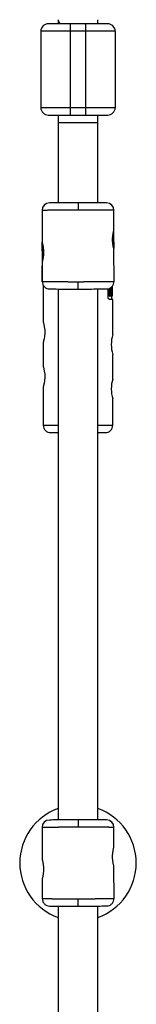
# Model space of a CAD drawing. Units: millimetres. Extents: x -1550 to 1550, y -3050 to 3050.
# Drawn here: x -24 to 24, y 818 to 1217 of the extents above; entities that cross this region are included whole.
import ezdxf

# ---------------------------------------------------------------- set-up
doc = ezdxf.new("R2010")
doc.units = ezdxf.units.MM

msp = doc.modelspace()

# ---------------------------------------------------------------- linework, layer by layer
at = {"color": 7, "linetype": 'Continuous', "lineweight": 25}
for p, q in [((-8, 1216.65), (-8, 1215)), ((-3, 1178), (-3, 1215)), ((3, 1215), (-3, 1215)), ((3, 1215), (3, 1178)), ((8, 1215), (8, 1216.65)), ((15, 1212), (-15, 1212)), ((-15, 1212), (-15, 1181)), ((15, 1212), (15, 1181)), ((15, 1181), (-15, 1181)), ((-8, 1178), (-8, 1142.43)), ((-3, 1178), (3, 1178)), ((8, 1142.45), (8, 1178)), ((-8, 1175), (8, 1175)), ((-14.5, 1139.52), (-14.51, 1131.52)), ((-14.5, 1139.52), (-14.48, 1126.48)), ((14.51, 1131.52), (14.5, 1139.52)), ((14.5, 1139.4), (14.5, 1139.52)), ((14.48, 1126.48), (14.49, 1131.42)), ((14.5, 1125), (14.36, 1123.56)), ((14.47, 1125), (14.42, 1123.9)), ((-14.52, 1123.52), (-14.54, 1110.48)), ((-14, 1121.14), (-14, 1120.92)), ((14.54, 1110.48), (14.52, 1123.52)), ((-14.47, 1118.48), (-14.46, 1110.48)), ((-14, 1108.98), (-14, 1094.05)), ((-8, 1107.54), (-8, 892.43)), ((8, 892.45), (8, 1107.56)), ((12.13, 1104.35), (12.13, 1107.71)), ((12.58, 1104.61), (12.58, 1107.8)), ((12.8, 1107.88), (12.8, 1104.61)), ((12.98, 1107.16), (12.98, 1107.98)), ((12.98, 1104.61), (12.98, 1106.67)), ((13.14, 1107.16), (13.14, 1108.06)), ((13.14, 1104.61), (13.14, 1106.67)), ((13.35, 1108.22), (13.35, 1107.16)), ((13.35, 1106.67), (13.35, 1104.61)), ((13.46, 1104.61), (13.46, 1108.31)), ((13.58, 1108.41), (13.58, 1105.9)), ((13.66, 1105.9), (13.66, 1108.47)), ((13.78, 1108.62), (13.78, 1105.9)), ((13.8, 1105.9), (13.8, 1108.64)), ((12.8, 1104.61), (12.58, 1104.61)), ((14, 1103.35), (12.66, 1103.35)), ((13.35, 1104.61), (13.14, 1104.61)), ((13.53, 1104.59), (13.8, 1104.59)), ((13.6, 1103.35), (13.6, 1104.59)), ((13.63, 1104.58), (13.8, 1104.58)), ((14, 1089.05), (14, 1103.35)), ((-14, 1086.05), (-14, 1076.05)), ((14, 1071.05), (14, 1081.05)), ((-14, 1068.05), (-14, 1052.35)), ((14, 1052.35), (14, 1063.05)), ((-14.5, 889.52), (-14.48, 876.48)), ((14.51, 881.52), (14.5, 889.52)), ((14.54, 860.48), (14.52, 873.52)), ((-14.47, 868.48), (-14.46, 860.48)), ((-8, 857.54), (-8, 642.43)), ((8, 642.45), (8, 857.56))]:
    msp.add_line(p, q, dxfattribs=at)
at = {"color": 8, "linetype": 'Continuous', "lineweight": 25}
for p, q in [((-14.5, 1125), (-14.36, 1126.48)), ((-14.19, 1125), (-14.5, 1125)), ((14.5, 1125), (14.21, 1125)), ((13.58, 1105.9), (13.46, 1105.9)), ((-14, 1052.35), (-8, 1052.35)), ((8, 1052.35), (14, 1052.35))]:
    msp.add_line(p, q, dxfattribs=at)
at = {"color": 7, "linetype": 'Continuous', "lineweight": 25, "flags": 128}
for points in [[(-14, 1094.05), (-14, 1094.05), (-13.94, 1093.83), (-13.78, 1093.22), (-13.59, 1092.24), (-13.44, 1090.99), (-13.42, 1089.66), (-13.51, 1088.41), (-13.68, 1087.33), (-13.87, 1086.51), (-13.99, 1086.09), (-14, 1086.05), (-14, 1086.05)], [(-14, 1076.05), (-14, 1076.05), (-13.94, 1075.83), (-13.78, 1075.22), (-13.59, 1074.24), (-13.44, 1072.99), (-13.42, 1071.66), (-13.51, 1070.41), (-13.68, 1069.33), (-13.87, 1068.51), (-13.99, 1068.09), (-14, 1068.05), (-14, 1068.05)]]:
    msp.add_lwpolyline(points, dxfattribs=at)
at = {"color": 7, "linetype": 'Continuous', "lineweight": 25}
for centre, radius, start, end in [((-12, 1212), 3, 90, 180), ((-5.38, 1216.77), 2.62, 182.5153, 222.4425), ((12, 1212), 3, 0, 90), ((-12, 1181), 3, 180, 270), ((12, 1181), 3, 270, 0), ((-11.5, 1139.43), 3, 90.3301, 179.9301), ((-11.5, 1139.4), 3, 90.4699, 180.0699), ((11.5, 1139.43), 3, 0.0699, 89.6699), ((11.5, 1139.4), 3, 359.9301, 89.5301), ((28.08, 1085.05), 14.64, 164.1437, 195.8453), ((28.08, 1067.05), 14.64, 164.1437, 195.8453), ((-11, 1052.35), 3, 180, 270), ((11, 1052.35), 3, 270, 360), ((0, 875), 23.5, 109.9028, 250.0972), ((0, 875), 23.5, 289.9028, 70.0972), ((-11.5, 889.4), 3, 90.4699, 180.0699), ((11.5, 889.43), 3, 0.0699, 89.6699)]:
    msp.add_arc(centre, radius, start, end, dxfattribs=at)
for points, knots in [([(-3, 1215), (-5.39, 1215), (-7.68, 1215), (-11.05, 1215), (-12, 1215), (-12, 1215)], [0, 0, 0, 0, 0.5, 0.5, 1, 1, 1, 1]), ([(12, 1215), (12, 1215), (11.05, 1215), (7.68, 1215), (5.39, 1215), (3, 1215)], [0, 0, 0, 0, 0.5, 0.5, 1, 1, 1, 1]), ([(-12, 1178), (-12, 1178), (-11.05, 1178), (-7.68, 1178), (-5.39, 1178), (-3, 1178)], [0, 0, 0, 0, 0.5, 0.5, 1, 1, 1, 1]), ([(3, 1178), (5.39, 1178), (7.68, 1178), (11.05, 1178), (12, 1178), (12, 1178)], [0, 0, 0, 0, 0.5, 0.5, 1, 1, 1, 1]), ([(0, 1142.5), (-1.51, 1142.49), (-3.01, 1142.47), (-5.8, 1142.45), (-7.08, 1142.44), (-9.21, 1142.42), (-10.07, 1142.42), (-11.22, 1142.41), (-11.52, 1142.4), (-11.52, 1142.4)], [0, 0, 0, 0, 0.25, 0.25, 0.5, 0.5, 0.75, 0.75, 1, 1, 1, 1]), ([(0, 1142.5), (0, 1142.5), (0, 1142.5), (0, 1142.48), (0, 1142.45), (0, 1142.41), (0, 1142.35), (0, 1142.28), (0, 1142.19), (0, 1142.07), (0, 1141.94), (0, 1141.79), (0, 1141.6), (0, 1141.36), (0, 1141.07), (0, 1140.77), (0, 1140.45), (0, 1140.13), (0, 1139.81), (0, 1139.6), (0, 1139.5)], [0, 0, 0, 0, 0.036539, 0.074897, 0.115098, 0.15715, 0.201044, 0.246755, 0.294231, 0.343397, 0.394153, 0.44637, 0.499892, 0.575157, 0.649902, 0.723625, 0.795867, 0.866224, 0.934357, 1, 1, 1, 1]), ([(11.52, 1142.43), (11.52, 1142.43), (11.22, 1142.43), (10.07, 1142.44), (9.21, 1142.45), (7.08, 1142.46), (5.8, 1142.47), (3.01, 1142.48), (1.51, 1142.49), (0, 1142.5)], [0, 0, 0, 0, 0.25, 0.25, 0.5, 0.5, 0.75, 0.75, 1, 1, 1, 1]), ([(0, 1139.5), (-0.12, 1139.5), (-0.37, 1139.5), (-0.74, 1139.49), (-1.1, 1139.49), (-1.46, 1139.49), (-1.81, 1139.49), (-2.16, 1139.48), (-2.5, 1139.48), (-2.84, 1139.48), (-3.17, 1139.48), (-3.49, 1139.48), (-3.81, 1139.47), (-4.12, 1139.47), (-4.42, 1139.47), (-4.72, 1139.47), (-5.01, 1139.46), (-5.3, 1139.46), (-5.58, 1139.46), (-5.85, 1139.46), (-6.11, 1139.46), (-6.37, 1139.46), (-6.63, 1139.45), (-6.87, 1139.45), (-7.11, 1139.45), (-7.34, 1139.45), (-7.57, 1139.45), (-7.79, 1139.45), (-8, 1139.44), (-8.21, 1139.44), (-8.41, 1139.44), (-8.61, 1139.44), (-8.8, 1139.44), (-8.98, 1139.44), (-9.16, 1139.44), (-9.33, 1139.44), (-9.5, 1139.43), (-9.66, 1139.43), (-9.81, 1139.43), (-9.96, 1139.43), (-10.11, 1139.43), (-10.39, 1139.43), (-10.8, 1139.43), (-11.31, 1139.42), (-11.79, 1139.42), (-12.23, 1139.42), (-12.63, 1139.41), (-12.99, 1139.41), (-13.31, 1139.41), (-13.59, 1139.41), (-13.84, 1139.41), (-14.04, 1139.4), (-14.21, 1139.4), (-14.34, 1139.4), (-14.43, 1139.4), (-14.49, 1139.4), (-14.49, 1139.4), (-14.5, 1139.4)], [0, 0, 0, 0, 0.0163924, 0.0325852, 0.0485784, 0.0643721, 0.0799661, 0.0953607, 0.1105556, 0.125551, 0.1403468, 0.154943, 0.1693396, 0.1835367, 0.1975342, 0.2113322, 0.2249305, 0.2383293, 0.2515285, 0.2645281, 0.2773282, 0.2899286, 0.3023295, 0.3145309, 0.3265326, 0.3383348, 0.3499374, 0.3613404, 0.3725438, 0.3835476, 0.3943519, 0.4049566, 0.4153617, 0.4255673, 0.4355732, 0.4453796, 0.4549864, 0.4643936, 0.4736012, 0.4826093, 0.4914178, 0.5000267, 0.5350622, 0.5698544, 0.6044031, 0.6387083, 0.6727702, 0.7065886, 0.7401635, 0.7734951, 0.8065832, 0.8394279, 0.8720292, 0.904387, 0.9365014, 0.9683724, 1, 1, 1, 1]), ([(14.5, 1139.44), (14.5, 1139.44), (14.5, 1139.44), (14.49, 1139.44), (14.46, 1139.44), (14.43, 1139.44), (14.38, 1139.44), (14.33, 1139.44), (14.27, 1139.44), (14.19, 1139.44), (14.11, 1139.44), (14.01, 1139.44), (13.91, 1139.44), (13.79, 1139.44), (13.67, 1139.44), (13.53, 1139.44), (13.39, 1139.44), (13.23, 1139.44), (13.06, 1139.44), (12.88, 1139.44), (12.7, 1139.44), (12.5, 1139.44), (12.29, 1139.45), (12.07, 1139.45), (11.84, 1139.45), (11.6, 1139.45), (11.35, 1139.45), (11.09, 1139.45), (10.82, 1139.45), (10.55, 1139.45), (10.26, 1139.45), (9.95, 1139.46), (9.63, 1139.46), (9.28, 1139.46), (8.91, 1139.46), (8.51, 1139.46), (8.09, 1139.46), (7.63, 1139.47), (7.15, 1139.47), (6.64, 1139.47), (6.1, 1139.47), (5.54, 1139.47), (4.94, 1139.48), (4.31, 1139.48), (3.66, 1139.48), (2.98, 1139.49), (2.27, 1139.49), (1.54, 1139.49), (0.78, 1139.5), (0.26, 1139.5), (0, 1139.5)], [0, 0, 0, 0, 0.0163296, 0.0327244, 0.0491843, 0.0657094, 0.0822996, 0.0989549, 0.1156754, 0.1324611, 0.1493119, 0.1662278, 0.1832089, 0.2002552, 0.2173666, 0.2345431, 0.2517848, 0.2690917, 0.2864637, 0.3039008, 0.3214031, 0.3389706, 0.3566032, 0.3743009, 0.3920639, 0.4098919, 0.4277851, 0.4457435, 0.463767, 0.4818557, 0.5000095, 0.5183647, 0.5376044, 0.5577287, 0.5787374, 0.6006306, 0.6234083, 0.6470704, 0.6716171, 0.6970481, 0.7233636, 0.7505635, 0.7786478, 0.8076165, 0.8374695, 0.868207, 0.8998287, 0.9323348, 0.9657253, 1, 1, 1, 1]), ([(14.52, 1123.52), (14.52, 1123.52), (14.52, 1123.52), (14.52, 1123.53), (14.51, 1123.56), (14.5, 1123.59), (14.49, 1123.63), (14.48, 1123.69), (14.46, 1123.75), (14.42, 1123.89), (14.35, 1124.17), (14.24, 1124.67), (14.13, 1125.28), (14.04, 1125.97), (13.97, 1126.73), (13.95, 1127.51), (13.97, 1128.3), (14.03, 1129.06), (14.11, 1129.64), (14.18, 1130.06), (14.25, 1130.45), (14.34, 1130.86), (14.42, 1131.17), (14.47, 1131.35), (14.49, 1131.45), (14.51, 1131.51), (14.51, 1131.51), (14.51, 1131.52)], [0, 0, 0, 0, 0.015744, 0.031387, 0.046967, 0.062521, 0.078088, 0.093707, 0.109415, 0.12525, 0.187658, 0.250203, 0.312833, 0.375054, 0.43762, 0.499862, 0.562163, 0.624836, 0.687412, 0.718688, 0.750043, 0.812589, 0.875006, 0.906482, 0.937605, 0.968676, 1, 1, 1, 1]), ([(-14.52, 1125), (-14.52, 1125.26), (-14.51, 1125.77), (-14.47, 1126.25), (-14.45, 1126.48)], [0, 0, 0, 0, 0.517836, 1, 1, 1, 1]), ([(-14.51, 1125), (-14.51, 1124.73), (-14.51, 1124.47), (-14.48, 1123.96), (-14.46, 1123.7), (-14.41, 1123.22), (-14.38, 1122.99), (-14.31, 1122.56), (-14.27, 1122.35), (-14.2, 1121.99), (-14.16, 1121.82), (-14.09, 1121.53), (-14.06, 1121.41), (-14.01, 1121.21), (-13.99, 1121.13), (-13.96, 1121.02), (-13.95, 1121), (-13.96, 1121), (-13.96, 1121.02), (-13.99, 1121.13), (-14.01, 1121.2), (-14.07, 1121.4), (-14.1, 1121.53), (-14.17, 1121.82), (-14.21, 1121.98), (-14.28, 1122.35), (-14.32, 1122.55), (-14.38, 1122.99), (-14.41, 1123.22), (-14.47, 1123.7), (-14.49, 1123.95), (-14.52, 1124.47), (-14.52, 1124.73), (-14.52, 1125)], [0, 0, 0, 0, 0.0625, 0.0625, 0.125, 0.125, 0.1875, 0.1875, 0.25, 0.25, 0.3125, 0.3125, 0.375, 0.375, 0.4375, 0.4375, 0.5, 0.5, 0.5625, 0.5625, 0.625, 0.625, 0.6875, 0.6875, 0.75, 0.75, 0.8125, 0.8125, 0.875, 0.875, 0.9375, 0.9375, 1, 1, 1, 1]), ([(-14.44, 1126.48), (-14.46, 1126.25), (-14.5, 1125.77), (-14.51, 1125.26), (-14.51, 1125)], [0, 0, 0, 0, 0.483011, 1, 1, 1, 1]), ([(-14.48, 1126.48), (-14.48, 1126.48), (-14.48, 1126.48), (-14.48, 1126.46), (-14.47, 1126.44), (-14.46, 1126.41), (-14.45, 1126.36), (-14.43, 1126.31), (-14.42, 1126.25), (-14.38, 1126.11), (-14.31, 1125.83), (-14.2, 1125.33), (-14.09, 1124.72), (-13.99, 1124.03), (-13.93, 1123.27), (-13.91, 1122.48), (-13.93, 1121.69), (-13.99, 1120.94), (-14.08, 1120.24), (-14.19, 1119.64), (-14.3, 1119.14), (-14.38, 1118.83), (-14.43, 1118.65), (-14.45, 1118.55), (-14.47, 1118.49), (-14.47, 1118.48), (-14.47, 1118.48)], [0, 0, 0, 0, 0.015729, 0.031358, 0.046923, 0.062463, 0.078016, 0.09362, 0.109313, 0.125133, 0.187506, 0.250017, 0.312686, 0.374945, 0.437571, 0.499871, 0.562165, 0.62483, 0.687144, 0.749877, 0.812433, 0.874859, 0.906373, 0.937532, 0.968639, 1, 1, 1, 1]), ([(14, 1128.55), (14.08, 1128.27), (14.45, 1127.12), (14.48, 1125.92), (14.5, 1125)], [0, 0, 0, 0, 0.241479, 1, 1, 1, 1]), ([(14.39, 1126.13), (14.42, 1126.26), (14.47, 1126.46), (14.48, 1126.48), (14.48, 1126.48)], [0, 0, 0, 0, 0.637759, 1, 1, 1, 1]), ([(-14.46, 1110.56), (-14.42, 1110.19), (-14.36, 1109.61), (-13.99, 1108.91), (-13.6, 1108.43), (-13.13, 1108.05), (-12.43, 1107.67), (-11.85, 1107.61), (-11.48, 1107.56)], [0, 0, 0, 0, 0.239553, 0.368422, 0.5, 0.631577, 0.760447, 1, 1, 1, 1]), ([(-14.46, 1110.56), (-14.46, 1110.56), (-14.46, 1110.56), (-14.44, 1110.56), (-14.42, 1110.56), (-14.39, 1110.56), (-14.34, 1110.56), (-14.29, 1110.56), (-14.22, 1110.56), (-14.15, 1110.56), (-14.07, 1110.56), (-13.97, 1110.56), (-13.87, 1110.56), (-13.75, 1110.56), (-13.63, 1110.56), (-13.49, 1110.56), (-13.34, 1110.56), (-13.19, 1110.56), (-13.02, 1110.55), (-12.84, 1110.55), (-12.65, 1110.55), (-12.46, 1110.55), (-12.25, 1110.55), (-12.03, 1110.55), (-11.8, 1110.55), (-11.56, 1110.55), (-11.31, 1110.55), (-11.05, 1110.55), (-10.78, 1110.55), (-10.5, 1110.54), (-10.21, 1110.54), (-9.91, 1110.54), (-9.59, 1110.54), (-9.24, 1110.54), (-8.87, 1110.54), (-8.47, 1110.54), (-8.04, 1110.53), (-7.59, 1110.53), (-7.11, 1110.53), (-6.6, 1110.53), (-6.06, 1110.52), (-5.49, 1110.52), (-4.9, 1110.52), (-4.27, 1110.52), (-3.62, 1110.51), (-2.94, 1110.51), (-2.23, 1110.51), (-1.49, 1110.51), (-0.74, 1110.5), (-0.22, 1110.5), (0.04, 1110.5)], [0, 0, 0, 0, 0.01633, 0.032724, 0.049184, 0.065709, 0.0823, 0.098955, 0.115675, 0.132461, 0.149312, 0.166228, 0.183209, 0.200255, 0.217367, 0.234543, 0.251785, 0.269092, 0.286464, 0.303901, 0.321403, 0.338971, 0.356603, 0.374301, 0.392064, 0.409892, 0.427785, 0.445743, 0.463767, 0.481856, 0.50001, 0.518365, 0.537604, 0.557729, 0.578737, 0.600631, 0.623408, 0.64707, 0.671617, 0.697048, 0.723364, 0.750563, 0.778648, 0.807616, 0.83747, 0.868207, 0.899829, 0.932335, 0.965725, 1, 1, 1, 1]), ([(0.04, 1110.5), (0.16, 1110.5), (0.41, 1110.5), (0.78, 1110.5), (1.14, 1110.51), (1.5, 1110.51), (1.85, 1110.51), (2.2, 1110.51), (2.54, 1110.52), (2.88, 1110.52), (3.21, 1110.52), (3.53, 1110.52), (3.85, 1110.52), (4.16, 1110.53), (4.46, 1110.53), (4.76, 1110.53), (5.05, 1110.53), (5.34, 1110.53), (5.62, 1110.54), (5.89, 1110.54), (6.16, 1110.54), (6.42, 1110.54), (6.67, 1110.54), (6.91, 1110.54), (7.15, 1110.55), (7.39, 1110.55), (7.61, 1110.55), (7.83, 1110.55), (8.05, 1110.55), (8.25, 1110.55), (8.46, 1110.56), (8.65, 1110.56), (8.84, 1110.56), (9.02, 1110.56), (9.2, 1110.56), (9.37, 1110.56), (9.54, 1110.56), (9.7, 1110.56), (9.86, 1110.56), (10.01, 1110.57), (10.15, 1110.57), (10.43, 1110.57), (10.84, 1110.57), (11.36, 1110.58), (11.83, 1110.58), (12.27, 1110.58), (12.67, 1110.58), (13.03, 1110.59), (13.35, 1110.59), (13.64, 1110.59), (13.88, 1110.59), (14.09, 1110.59), (14.25, 1110.59), (14.38, 1110.6), (14.47, 1110.6), (14.53, 1110.6), (14.54, 1110.6), (14.54, 1110.6)], [0, 0, 0, 0, 0.016392, 0.032585, 0.048578, 0.064372, 0.079966, 0.095361, 0.110556, 0.125551, 0.140347, 0.154943, 0.16934, 0.183537, 0.197534, 0.211332, 0.224931, 0.238329, 0.251528, 0.264528, 0.277328, 0.289929, 0.30233, 0.314531, 0.326533, 0.338335, 0.349937, 0.36134, 0.372544, 0.383548, 0.394352, 0.404957, 0.415362, 0.425567, 0.435573, 0.44538, 0.454986, 0.464394, 0.473601, 0.482609, 0.491418, 0.500027, 0.535062, 0.569854, 0.604403, 0.638708, 0.67277, 0.706589, 0.740164, 0.773495, 0.806583, 0.839428, 0.872029, 0.904387, 0.936501, 0.968372, 1, 1, 1, 1]), ([(0.04, 1107.5), (0.04, 1107.5), (0.04, 1107.5), (0.04, 1107.52), (0.04, 1107.55), (0.04, 1107.59), (0.04, 1107.65), (0.04, 1107.72), (0.04, 1107.81), (0.04, 1107.92), (0.04, 1108.05), (0.04, 1108.2), (0.04, 1108.4), (0.04, 1108.64), (0.04, 1108.93), (0.04, 1109.23), (0.04, 1109.55), (0.04, 1109.87), (0.04, 1110.19), (0.04, 1110.4), (0.04, 1110.5)], [0, 0, 0, 0, 0.036535, 0.074888, 0.115082, 0.157126, 0.201012, 0.246712, 0.294177, 0.343331, 0.394074, 0.446277, 0.499783, 0.575065, 0.649826, 0.723565, 0.795823, 0.866195, 0.934343, 1, 1, 1, 1]), ([(11.56, 1107.59), (11.94, 1107.64), (12.52, 1107.7), (13.21, 1108.08), (13.69, 1108.47), (14.07, 1108.95), (14.44, 1109.64), (14.5, 1110.22), (14.54, 1110.6)], [0, 0, 0, 0, 0.239553, 0.368423, 0.5, 0.631578, 0.760447, 1, 1, 1, 1]), ([(-11.48, 1107.56), (-11.48, 1107.56), (-11.18, 1107.56), (-10.02, 1107.56), (-9.17, 1107.55), (-7.04, 1107.54), (-5.76, 1107.53), (-2.97, 1107.52), (-1.46, 1107.51), (0.04, 1107.5)], [0, 0, 0, 0, 0.25, 0.25, 0.5, 0.5, 0.75, 0.75, 1, 1, 1, 1]), ([(0.04, 1107.5), (1.55, 1107.51), (3.06, 1107.52), (5.84, 1107.55), (7.12, 1107.56), (9.25, 1107.57), (10.11, 1107.58), (11.26, 1107.59), (11.56, 1107.59), (11.56, 1107.59)], [0, 0, 0, 0, 0.25, 0.25, 0.5, 0.5, 0.75, 0.75, 1, 1, 1, 1]), ([(13.73, 1104.59), (13.73, 1104.59), (13.72, 1104.57), (13.69, 1104.63), (13.65, 1104.79), (13.62, 1104.98), (13.6, 1105.19), (13.58, 1105.49), (13.58, 1105.74), (13.58, 1105.9)], [0, 0, 0, 0, 0.003201, 0.252604, 0.374866, 0.503019, 0.626551, 0.752018, 1, 1, 1, 1]), ([(13.66, 1105.9), (13.66, 1105.79), (13.66, 1105.59), (13.67, 1105.35), (13.69, 1105.21), (13.7, 1105.13), (13.71, 1105.09), (13.72, 1105.07), (13.74, 1105.06), (13.76, 1105.1), (13.77, 1105.28), (13.78, 1105.48), (13.78, 1105.67), (13.78, 1105.81), (13.78, 1105.9)], [0, 0, 0, 0, 0.141156, 0.249687, 0.32392, 0.379059, 0.425365, 0.46577, 0.50053, 0.611143, 0.749562, 0.811913, 0.89267, 1, 1, 1, 1]), ([(13.73, 1105.07), (13.74, 1105.07), (13.75, 1105.07), (13.76, 1105.13), (13.77, 1105.22), (13.77, 1105.33), (13.78, 1105.46), (13.78, 1105.65), (13.78, 1105.8), (13.78, 1105.9)], [0, 0, 0, 0, 0.12785, 0.248712, 0.369886, 0.500096, 0.620158, 0.750608, 1, 1, 1, 1]), ([(13.8, 1105.9), (13.8, 1105.82), (13.8, 1105.68), (13.8, 1105.5), (13.8, 1105.35), (13.79, 1105.24), (13.79, 1105.14), (13.79, 1105.05), (13.79, 1104.95), (13.79, 1104.84), (13.78, 1104.74), (13.77, 1104.7), (13.77, 1104.68)], [0, 0, 0, 0, 0.160702, 0.284683, 0.383217, 0.465397, 0.537621, 0.603876, 0.666496, 0.795507, 0.903461, 1, 1, 1, 1]), ([(12.66, 1103.35), (12.6, 1103.35), (12.54, 1103.37), (12.42, 1103.47), (12.36, 1103.53), (12.26, 1103.71), (12.21, 1103.82), (12.15, 1104.07), (12.13, 1104.21), (12.13, 1104.35)], [0, 0, 0, 0, 0.25, 0.25, 0.5, 0.5, 0.75, 0.75, 1, 1, 1, 1]), ([(13.53, 1104.61), (13.53, 1104.6), (13.51, 1104.59), (13.48, 1104.63), (13.47, 1104.72), (13.46, 1104.74)], [0, 0, 0, 0, 0.210355, 0.808777, 1, 1, 1, 1]), ([(13.72, 1104.59), (13.73, 1104.58), (13.74, 1104.58), (13.75, 1104.62), (13.75, 1104.64)], [0, 0, 0, 0, 0.665383, 1, 1, 1, 1]), ([(-11, 1049.35), (-10.96, 1049.35), (-10.89, 1049.35), (-10.27, 1049.35), (-9.33, 1049.35), (-8.42, 1049.35), (-8, 1049.35)], [0, 0, 0, 0, 0.243368, 0.501314, 0.769984, 1, 1, 1, 1]), ([(8, 1049.35), (8.43, 1049.35), (9.34, 1049.35), (10.28, 1049.35), (10.89, 1049.35), (10.97, 1049.35), (11, 1049.35)], [0, 0, 0, 0, 0.232716, 0.500443, 0.757485, 1, 1, 1, 1]), ([(0, 892.5), (-1.51, 892.49), (-3.01, 892.47), (-5.8, 892.45), (-7.08, 892.44), (-9.21, 892.42), (-10.07, 892.42), (-11.22, 892.41), (-11.52, 892.4), (-11.52, 892.4)], [0, 0, 0, 0, 0.25, 0.25, 0.5, 0.5, 0.75, 0.75, 1, 1, 1, 1]), ([(0, 892.5), (0, 892.5), (0, 892.5), (0, 892.48), (0, 892.45), (0, 892.41), (0, 892.35), (0, 892.28), (0, 892.19), (0, 892.07), (0, 891.94), (0, 891.79), (0, 891.6), (0, 891.36), (0, 891.07), (0, 890.77), (0, 890.45), (0, 890.13), (0, 889.81), (0, 889.6), (0, 889.5)], [0, 0, 0, 0, 0.036539, 0.074897, 0.115098, 0.15715, 0.201044, 0.246755, 0.294231, 0.343397, 0.394153, 0.44637, 0.499892, 0.575157, 0.649902, 0.723625, 0.795867, 0.866224, 0.934357, 1, 1, 1, 1]), ([(11.52, 892.43), (11.52, 892.43), (11.22, 892.43), (10.07, 892.44), (9.21, 892.45), (7.08, 892.46), (5.8, 892.47), (3.01, 892.48), (1.51, 892.49), (0, 892.5)], [0, 0, 0, 0, 0.25, 0.25, 0.5, 0.5, 0.75, 0.75, 1, 1, 1, 1]), ([(0, 889.5), (-0.12, 889.5), (-0.37, 889.5), (-0.74, 889.49), (-1.1, 889.49), (-1.46, 889.49), (-1.81, 889.49), (-2.16, 889.48), (-2.5, 889.48), (-2.84, 889.48), (-3.17, 889.48), (-3.49, 889.48), (-3.81, 889.47), (-4.12, 889.47), (-4.42, 889.47), (-4.72, 889.47), (-5.01, 889.46), (-5.3, 889.46), (-5.58, 889.46), (-5.85, 889.46), (-6.11, 889.46), (-6.37, 889.46), (-6.63, 889.45), (-6.87, 889.45), (-7.11, 889.45), (-7.34, 889.45), (-7.57, 889.45), (-7.79, 889.45), (-8, 889.44), (-8.21, 889.44), (-8.41, 889.44), (-8.61, 889.44), (-8.8, 889.44), (-8.98, 889.44), (-9.16, 889.44), (-9.33, 889.44), (-9.5, 889.43), (-9.66, 889.43), (-9.81, 889.43), (-9.96, 889.43), (-10.11, 889.43), (-10.39, 889.43), (-10.8, 889.43), (-11.31, 889.42), (-11.79, 889.42), (-12.23, 889.42), (-12.63, 889.41), (-12.99, 889.41), (-13.31, 889.41), (-13.59, 889.41), (-13.84, 889.41), (-14.04, 889.4), (-14.21, 889.4), (-14.34, 889.4), (-14.43, 889.4), (-14.49, 889.4), (-14.49, 889.4), (-14.5, 889.4)], [0, 0, 0, 0, 0.0163924, 0.0325852, 0.0485784, 0.0643721, 0.0799661, 0.0953607, 0.1105556, 0.125551, 0.1403468, 0.154943, 0.1693396, 0.1835367, 0.1975342, 0.2113322, 0.2249305, 0.2383293, 0.2515285, 0.2645281, 0.2773282, 0.2899286, 0.3023295, 0.3145309, 0.3265326, 0.3383348, 0.3499374, 0.3613404, 0.3725438, 0.3835476, 0.3943519, 0.4049566, 0.4153617, 0.4255673, 0.4355732, 0.4453796, 0.4549864, 0.4643936, 0.4736012, 0.4826093, 0.4914178, 0.5000267, 0.5350622, 0.5698544, 0.6044031, 0.6387083, 0.6727702, 0.7065886, 0.7401635, 0.7734951, 0.8065832, 0.8394279, 0.8720292, 0.904387, 0.9365014, 0.9683724, 1, 1, 1, 1]), ([(14.5, 889.44), (14.5, 889.44), (14.5, 889.44), (14.49, 889.44), (14.46, 889.44), (14.43, 889.44), (14.38, 889.44), (14.33, 889.44), (14.27, 889.44), (14.19, 889.44), (14.11, 889.44), (14.01, 889.44), (13.91, 889.44), (13.79, 889.44), (13.67, 889.44), (13.53, 889.44), (13.39, 889.44), (13.23, 889.44), (13.06, 889.44), (12.88, 889.44), (12.7, 889.44), (12.5, 889.44), (12.29, 889.45), (12.07, 889.45), (11.84, 889.45), (11.6, 889.45), (11.35, 889.45), (11.09, 889.45), (10.82, 889.45), (10.55, 889.45), (10.26, 889.45), (9.95, 889.46), (9.63, 889.46), (9.28, 889.46), (8.91, 889.46), (8.51, 889.46), (8.09, 889.46), (7.63, 889.47), (7.15, 889.47), (6.64, 889.47), (6.1, 889.47), (5.54, 889.47), (4.94, 889.48), (4.31, 889.48), (3.66, 889.48), (2.98, 889.49), (2.27, 889.49), (1.54, 889.49), (0.78, 889.5), (0.26, 889.5), (0, 889.5)], [0, 0, 0, 0, 0.01633, 0.032724, 0.049184, 0.065709, 0.0823, 0.098955, 0.115675, 0.132461, 0.149312, 0.166228, 0.183209, 0.200255, 0.217367, 0.234543, 0.251785, 0.269092, 0.286464, 0.303901, 0.321403, 0.338971, 0.356603, 0.374301, 0.392064, 0.409892, 0.427785, 0.445743, 0.463767, 0.481856, 0.50001, 0.518365, 0.537604, 0.557729, 0.578737, 0.600631, 0.623408, 0.64707, 0.671617, 0.697048, 0.723364, 0.750563, 0.778648, 0.807616, 0.83747, 0.868207, 0.899829, 0.932335, 0.965725, 1, 1, 1, 1]), ([(14.52, 873.52), (14.52, 873.52), (14.52, 873.52), (14.52, 873.53), (14.51, 873.56), (14.5, 873.59), (14.49, 873.63), (14.48, 873.69), (14.46, 873.75), (14.42, 873.89), (14.35, 874.17), (14.24, 874.67), (14.13, 875.28), (14.04, 875.97), (13.97, 876.73), (13.95, 877.51), (13.97, 878.3), (14.03, 879.06), (14.11, 879.64), (14.18, 880.06), (14.25, 880.45), (14.34, 880.86), (14.42, 881.17), (14.47, 881.35), (14.49, 881.45), (14.51, 881.51), (14.51, 881.51), (14.51, 881.52)], [0, 0, 0, 0, 0.015744, 0.031387, 0.046967, 0.062521, 0.078088, 0.093707, 0.109415, 0.12525, 0.187658, 0.250203, 0.312833, 0.375054, 0.43762, 0.499862, 0.562163, 0.624836, 0.687412, 0.718688, 0.750043, 0.812589, 0.875006, 0.906482, 0.937605, 0.968676, 1, 1, 1, 1]), ([(-14.48, 876.48), (-14.48, 876.48), (-14.48, 876.48), (-14.48, 876.46), (-14.47, 876.44), (-14.46, 876.41), (-14.45, 876.36), (-14.43, 876.31), (-14.42, 876.25), (-14.38, 876.11), (-14.31, 875.83), (-14.2, 875.33), (-14.09, 874.72), (-13.99, 874.03), (-13.93, 873.27), (-13.91, 872.48), (-13.93, 871.69), (-13.99, 870.94), (-14.08, 870.24), (-14.19, 869.64), (-14.3, 869.14), (-14.38, 868.83), (-14.43, 868.65), (-14.45, 868.55), (-14.47, 868.49), (-14.47, 868.48), (-14.47, 868.48)], [0, 0, 0, 0, 0.015729, 0.031358, 0.046923, 0.062463, 0.078016, 0.09362, 0.109313, 0.125133, 0.187506, 0.250017, 0.312686, 0.374945, 0.437571, 0.499871, 0.562165, 0.62483, 0.687144, 0.749877, 0.812433, 0.874859, 0.906373, 0.937532, 0.968639, 1, 1, 1, 1]), ([(-14.46, 860.56), (-14.42, 860.19), (-14.36, 859.61), (-13.99, 858.91), (-13.6, 858.43), (-13.13, 858.05), (-12.43, 857.67), (-11.85, 857.61), (-11.48, 857.56)], [0, 0, 0, 0, 0.239553, 0.368422, 0.5, 0.631577, 0.760447, 1, 1, 1, 1]), ([(-14.46, 860.56), (-14.46, 860.56), (-14.46, 860.56), (-14.44, 860.56), (-14.42, 860.56), (-14.39, 860.56), (-14.34, 860.56), (-14.29, 860.56), (-14.22, 860.56), (-14.15, 860.56), (-14.07, 860.56), (-13.97, 860.56), (-13.87, 860.56), (-13.75, 860.56), (-13.63, 860.56), (-13.49, 860.56), (-13.34, 860.56), (-13.19, 860.56), (-13.02, 860.55), (-12.84, 860.55), (-12.65, 860.55), (-12.46, 860.55), (-12.25, 860.55), (-12.03, 860.55), (-11.8, 860.55), (-11.56, 860.55), (-11.31, 860.55), (-11.05, 860.55), (-10.78, 860.55), (-10.5, 860.54), (-10.21, 860.54), (-9.91, 860.54), (-9.59, 860.54), (-9.24, 860.54), (-8.87, 860.54), (-8.47, 860.54), (-8.04, 860.53), (-7.59, 860.53), (-7.11, 860.53), (-6.6, 860.53), (-6.06, 860.52), (-5.49, 860.52), (-4.9, 860.52), (-4.27, 860.52), (-3.62, 860.51), (-2.94, 860.51), (-2.23, 860.51), (-1.49, 860.51), (-0.74, 860.5), (-0.22, 860.5), (0.04, 860.5)], [0, 0, 0, 0, 0.01633, 0.032724, 0.049184, 0.065709, 0.0823, 0.098955, 0.115675, 0.132461, 0.149312, 0.166228, 0.183209, 0.200255, 0.217367, 0.234543, 0.251785, 0.269092, 0.286464, 0.303901, 0.321403, 0.338971, 0.356603, 0.374301, 0.392064, 0.409892, 0.427785, 0.445743, 0.463767, 0.481856, 0.50001, 0.518365, 0.537604, 0.557729, 0.578737, 0.600631, 0.623408, 0.64707, 0.671617, 0.697048, 0.723364, 0.750563, 0.778648, 0.807616, 0.83747, 0.868207, 0.899829, 0.932335, 0.965725, 1, 1, 1, 1]), ([(0.04, 860.5), (0.16, 860.5), (0.41, 860.5), (0.78, 860.5), (1.14, 860.51), (1.5, 860.51), (1.85, 860.51), (2.2, 860.51), (2.54, 860.52), (2.88, 860.52), (3.21, 860.52), (3.53, 860.52), (3.85, 860.52), (4.16, 860.53), (4.46, 860.53), (4.76, 860.53), (5.05, 860.53), (5.34, 860.53), (5.62, 860.54), (5.89, 860.54), (6.16, 860.54), (6.42, 860.54), (6.67, 860.54), (6.91, 860.54), (7.15, 860.55), (7.39, 860.55), (7.61, 860.55), (7.83, 860.55), (8.05, 860.55), (8.25, 860.55), (8.46, 860.56), (8.65, 860.56), (8.84, 860.56), (9.02, 860.56), (9.2, 860.56), (9.37, 860.56), (9.54, 860.56), (9.7, 860.56), (9.86, 860.56), (10.01, 860.57), (10.15, 860.57), (10.43, 860.57), (10.84, 860.57), (11.36, 860.58), (11.83, 860.58), (12.27, 860.58), (12.67, 860.58), (13.03, 860.59), (13.35, 860.59), (13.64, 860.59), (13.88, 860.59), (14.09, 860.59), (14.25, 860.59), (14.38, 860.6), (14.47, 860.6), (14.53, 860.6), (14.54, 860.6), (14.54, 860.6)], [0, 0, 0, 0, 0.0163924, 0.0325852, 0.0485784, 0.0643721, 0.0799661, 0.0953607, 0.1105556, 0.125551, 0.1403468, 0.154943, 0.1693396, 0.1835367, 0.1975342, 0.2113322, 0.2249305, 0.2383293, 0.2515285, 0.2645281, 0.2773282, 0.2899286, 0.3023295, 0.3145309, 0.3265326, 0.3383348, 0.3499374, 0.3613404, 0.3725438, 0.3835476, 0.3943519, 0.4049566, 0.4153617, 0.4255673, 0.4355732, 0.4453796, 0.4549864, 0.4643936, 0.4736012, 0.4826093, 0.4914178, 0.5000267, 0.5350622, 0.5698544, 0.6044031, 0.6387083, 0.6727702, 0.7065886, 0.7401635, 0.7734951, 0.8065832, 0.8394279, 0.8720292, 0.904387, 0.9365014, 0.9683724, 1, 1, 1, 1]), ([(0.04, 857.5), (0.04, 857.5), (0.04, 857.5), (0.04, 857.52), (0.04, 857.55), (0.04, 857.59), (0.04, 857.65), (0.04, 857.72), (0.04, 857.81), (0.04, 857.92), (0.04, 858.05), (0.04, 858.2), (0.04, 858.4), (0.04, 858.64), (0.04, 858.93), (0.04, 859.23), (0.04, 859.55), (0.04, 859.87), (0.04, 860.19), (0.04, 860.4), (0.04, 860.5)], [0, 0, 0, 0, 0.036535, 0.074888, 0.115082, 0.157126, 0.201012, 0.246712, 0.294177, 0.343331, 0.394074, 0.446277, 0.499783, 0.575065, 0.649826, 0.723565, 0.795823, 0.866195, 0.934343, 1, 1, 1, 1]), ([(11.56, 857.59), (11.94, 857.64), (12.52, 857.7), (13.21, 858.08), (13.69, 858.47), (14.07, 858.95), (14.44, 859.64), (14.5, 860.22), (14.54, 860.6)], [0, 0, 0, 0, 0.239553, 0.368423, 0.5, 0.631578, 0.760447, 1, 1, 1, 1]), ([(-11.48, 857.56), (-11.48, 857.56), (-11.18, 857.56), (-10.02, 857.56), (-9.17, 857.55), (-7.04, 857.54), (-5.76, 857.53), (-2.97, 857.52), (-1.46, 857.51), (0.04, 857.5)], [0, 0, 0, 0, 0.25, 0.25, 0.5, 0.5, 0.75, 0.75, 1, 1, 1, 1]), ([(0.04, 857.5), (1.55, 857.51), (3.06, 857.52), (5.84, 857.55), (7.12, 857.56), (9.25, 857.57), (10.11, 857.58), (11.26, 857.59), (11.56, 857.59), (11.56, 857.59)], [0, 0, 0, 0, 0.25, 0.25, 0.5, 0.5, 0.75, 0.75, 1, 1, 1, 1])]:
    msp.add_open_spline(points, degree=3, knots=knots, dxfattribs=at)
at = {"color": 8, "linetype": 'Continuous', "lineweight": 25}
msp.add_open_spline([(-13.97, 1121.32), (-14.07, 1121.64), (-14.45, 1122.83), (-14.48, 1124.08), (-14.5, 1125)], degree=3, knots=[0, 0, 0, 0, 0.268939, 1, 1, 1, 1], dxfattribs=at)
at = {"color": 7, "linetype": 'Continuous', "lineweight": 25}
for points in [[(13.35, 1107.16), (13.24, 1107.16), (13.12, 1107.16), (12.98, 1107.16)], [(12.98, 1106.67), (13.12, 1106.67), (13.24, 1106.67), (13.35, 1106.67)], [(12.8, 1104.61), (12.86, 1104.61), (12.92, 1104.61), (12.98, 1104.61)], [(13.35, 1104.61), (13.39, 1104.61), (13.43, 1104.61), (13.46, 1104.61)]]:
    msp.add_open_spline(points, degree=3, dxfattribs=at)

doc.saveas('drawing.dxf')
